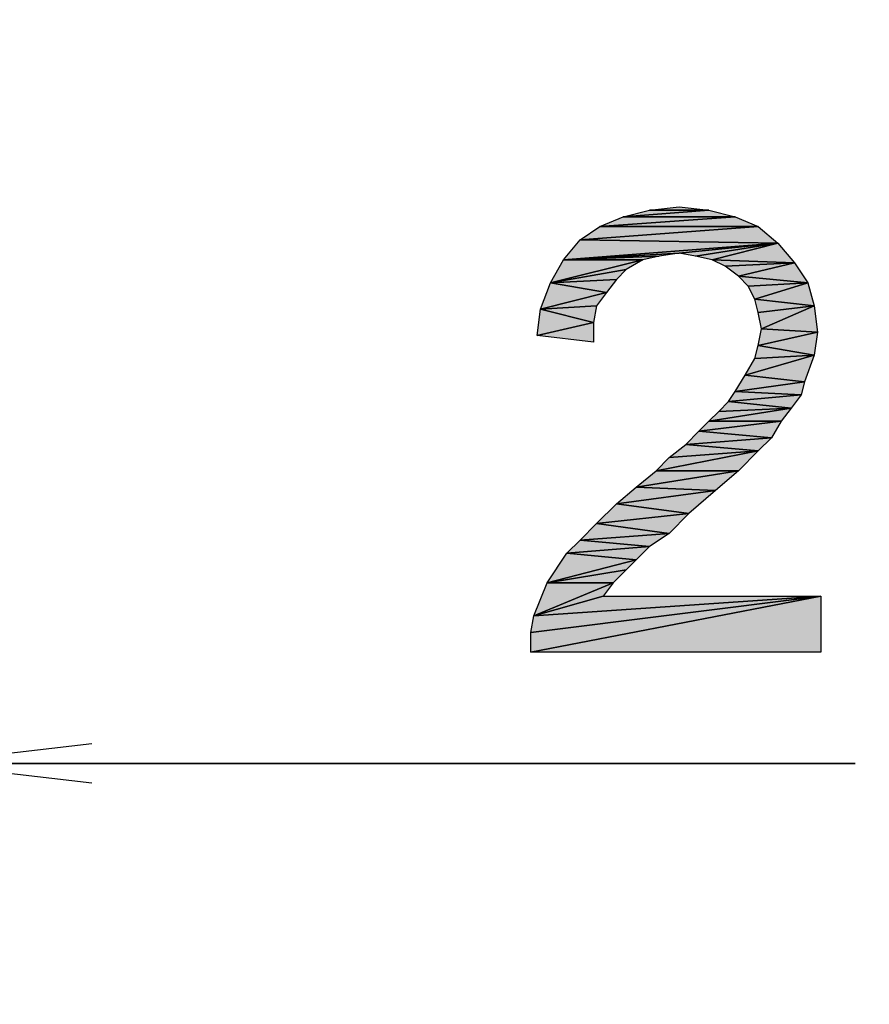
# Model space of a CAD drawing. Units: millimetres. Extents: x 0 to 1189, y 0 to 841.
# Drawn here: x 231 to 246, y 430 to 448 of the extents above; entities that cross this region are included whole.
import ezdxf

# ---------------------------------------------------------------- set-up
doc = ezdxf.new("R2010")
doc.units = ezdxf.units.MM
doc.header["$LTSCALE"] = 65.395
doc.layers.get('0').update_dxf_attribs({"linetype": 'CONTINUOUS'})
doc.layers.add('DEF_DRAFT_DIM', color=7, linetype='CONTINUOUS')
doc.styles.add('TEXTSTYLE_2', font='ar_wgl__.ttf')
doc.dimstyles.new('DIMSTYLE_1', dxfattribs={"dimtxt": 8, "dimasz": 3, "dimexe": 0.8, "dimexo": 0.2, "dimgap": 2, "dimtad": 1, "dimdsep": 46, "dimtxsty": 'TEXTSTYLE_2', "dimblk": 'OPEN', "dimblk1": 'OPEN', "dimblk2": 'OPEN', "dimcen": 0.09, "dimazin": 2, "dimtp": 0.1, "dimtm": 0.1, "dimtfac": 1, "dimtdec": 0, "dimtofl": 0, "dimtmove": 0, "dimatfit": 3, "dimldrblk": 'OPEN', "dimfxl": 0, "dimtolj": 1, "dimarcsym": 0})

# ---------------------------------------------------------------- blocks, each defined once
blk = doc.blocks.new('_OPEN')
at = {"color": 0, "linetype": 'ByBlock'}
for p, q in [((0, 0), (-1, 0.1167)), ((-1, -0.1167), (0, 0)), ((-1, 0), (0, 0))]:
    blk.add_line(p, q, dxfattribs=at)
blk = doc.blocks.new('*D8')
at = {"layer": 'DEF_DRAFT_DIM', "color": 2, "linetype": 'Continuous'}
for p, q in [((229.923, 500.633), (162.296, 500.633)), ((163.096, 500.633), (163.096, 375.255)), ((163.096, 249.877), (163.096, 375.255)), ((384.003, 249.877), (162.296, 249.877))]:
    blk.add_line(p, q, dxfattribs=at)
at = {"layer": 'DEF_DRAFT_DIM', "color": 2, "linetype": 'Continuous', "xscale": 3, "yscale": 3, "zscale": 3}
for p, rotation in [((163.096, 500.633), 90), ((163.096, 249.877), 270)]:
    blk.add_blockref('_OPEN', p, dxfattribs=dict(at, rotation=rotation))
blk = doc.blocks.new('*D17')
at = {"layer": 'DEF_DRAFT_DIM', "color": 2, "linetype": 'Continuous'}
for p, q in [((208.096, 434.506), (203.596, 434.506)), ((203.596, 434.506), (218.569, 434.506)), ((208.096, 434.515), (208.096, 433.706)), ((245.76, 434.506), (218.569, 434.506)), ((229.043, 434.515), (229.043, 433.706)), ((229.043, 434.506), (245.76, 434.506))]:
    blk.add_line(p, q, dxfattribs=at)
at = {"layer": 'DEF_DRAFT_DIM', "color": 2, "linetype": 'Continuous', "xscale": 3, "yscale": 3, "zscale": 3}
blk.add_blockref('_OPEN', (208.096, 434.506), dxfattribs=at)
at = {"layer": 'DEF_DRAFT_DIM', "color": 2, "linetype": 'Continuous', "xscale": 3, "yscale": 3, "zscale": 3, "rotation": 180}
blk.add_blockref('_OPEN', (229.043, 434.506), dxfattribs=at)

msp = doc.modelspace()

# ---------------------------------------------------------------- hatches: boundary and pattern name
at = {"layer": 'DEF_DRAFT_DIM', "linetype": 'Continuous'}
for points in [[(243.604, 444.328), (241.589, 444.328), (243.13, 444.446)], [(243.13, 444.446), (241.589, 444.328), (242.063, 444.446)], [(243.13, 444.446), (242.063, 444.446), (242.597, 444.506)], [(241.589, 444.328), (243.604, 444.328), (241.174, 444.15)], [(244.019, 444.15), (241.174, 444.15), (243.604, 444.328)], [(241.174, 444.15), (244.019, 444.15), (240.819, 443.913)], [(244.374, 443.854), (240.819, 443.913), (244.019, 444.15)], [(240.819, 443.913), (244.374, 443.854), (240.522, 443.557)], [(240.522, 443.557), (244.374, 443.854), (242.597, 443.676)], [(242.597, 443.676), (244.374, 443.854), (242.893, 443.617)], [(242.893, 443.617), (244.374, 443.854), (243.189, 443.557)], [(244.671, 443.498), (243.189, 443.557), (244.374, 443.854)], [(242.597, 443.676), (242.241, 443.617), (240.522, 443.557)], [(240.522, 443.557), (241.945, 443.557), (240.285, 443.143)], [(241.648, 443.38), (240.285, 443.143), (241.945, 443.557)], [(242.241, 443.617), (241.945, 443.557), (240.522, 443.557)], [(243.189, 443.557), (244.671, 443.498), (243.426, 443.439)], [(243.426, 443.439), (244.671, 443.498), (243.663, 443.261)], [(244.908, 443.143), (243.663, 443.261), (244.671, 443.498)], [(241.471, 443.202), (240.285, 443.143), (241.648, 443.38)], [(240.285, 443.143), (241.293, 442.965), (240.108, 442.669)], [(241.293, 442.965), (240.285, 443.143), (241.471, 443.202)], [(243.663, 443.261), (244.908, 443.143), (243.841, 443.083)], [(243.841, 443.083), (244.908, 443.143), (243.959, 442.846)], [(245.026, 442.728), (243.959, 442.846), (244.908, 443.143)], [(241.115, 442.728), (240.108, 442.669), (241.293, 442.965)], [(243.959, 442.846), (245.026, 442.728), (244.019, 442.609)], [(240.108, 442.669), (241.056, 442.431), (240.048, 442.194)], [(241.056, 442.431), (240.108, 442.669), (241.115, 442.728)], [(244.019, 442.609), (245.026, 442.728), (244.078, 442.313)], [(245.085, 442.254), (244.078, 442.313), (245.026, 442.728)], [(241.056, 442.076), (240.048, 442.194), (241.056, 442.431)], [(244.078, 442.313), (245.085, 442.254), (244.019, 442.017)], [(245.026, 441.839), (244.019, 442.017), (245.085, 442.254)], [(244.019, 442.017), (245.026, 441.839), (243.959, 441.78)], [(244.848, 441.365), (243.782, 441.483), (245.026, 441.839)], [(243.959, 441.78), (245.026, 441.839), (243.782, 441.483)], [(243.782, 441.483), (244.848, 441.365), (243.604, 441.187)], [(244.789, 441.128), (243.604, 441.187), (244.848, 441.365)], [(243.604, 441.187), (244.789, 441.128), (243.485, 441.009)], [(244.611, 440.891), (243.485, 441.009), (244.789, 441.128)], [(244.434, 440.654), (243.13, 440.654), (244.611, 440.891)], [(243.308, 440.831), (244.611, 440.891), (243.13, 440.654)], [(243.485, 441.009), (244.611, 440.891), (243.308, 440.831)], [(244.256, 440.357), (242.952, 440.476), (244.434, 440.654)], [(243.13, 440.654), (244.434, 440.654), (242.952, 440.476)], [(242.952, 440.476), (244.256, 440.357), (242.715, 440.239)], [(244.019, 440.12), (242.715, 440.239), (244.256, 440.357)], [(242.715, 440.239), (244.019, 440.12), (242.419, 440.002)], [(242.419, 440.002), (244.019, 440.12), (242.182, 439.765)], [(243.663, 439.765), (242.182, 439.765), (244.019, 440.12)], [(243.248, 439.409), (241.826, 439.469), (243.663, 439.765)], [(242.182, 439.765), (243.663, 439.765), (241.826, 439.469)], [(241.826, 439.469), (243.248, 439.409), (241.471, 439.172)], [(242.774, 438.994), (241.471, 439.172), (243.248, 439.409)], [(241.471, 439.172), (242.774, 438.994), (241.115, 438.817)], [(242.419, 438.639), (241.115, 438.817), (242.774, 438.994)], [(241.115, 438.817), (242.419, 438.639), (240.819, 438.52)], [(242.063, 438.402), (240.819, 438.52), (242.419, 438.639)], [(240.819, 438.52), (242.063, 438.402), (240.582, 438.283)], [(241.826, 438.165), (240.582, 438.283), (242.063, 438.402)], [(240.582, 438.283), (241.826, 438.165), (240.226, 437.75)], [(241.648, 437.987), (240.226, 437.75), (241.826, 438.165)], [(241.411, 437.75), (240.226, 437.75), (241.648, 437.987)], [(240.226, 437.75), (241.411, 437.75), (239.989, 437.157)], [(241.234, 437.513), (239.989, 437.157), (241.411, 437.75)], [(239.93, 436.861), (245.145, 437.513), (239.93, 436.506)], [(245.145, 436.506), (239.93, 436.506), (245.145, 437.513)], [(239.989, 437.157), (245.145, 437.513), (239.93, 436.861)], [(241.234, 437.513), (245.145, 437.513), (239.989, 437.157)]]:
    msp.add_hatch(color=2, dxfattribs=at).paths.add_polyline_path(points)

# ---------------------------------------------------------------- linework, layer by layer
at = {"layer": 'DEF_DRAFT_DIM', "color": 2, "linetype": 'Continuous'}
for p, q in [((241.589, 444.328), (243.13, 444.446)), ((243.13, 444.446), (241.589, 444.328)), ((241.589, 444.328), (242.063, 444.446)), ((242.063, 444.446), (242.597, 444.506)), ((243.13, 444.446), (242.063, 444.446)), ((242.063, 444.446), (243.13, 444.446)), ((242.597, 444.506), (243.13, 444.446)), ((243.13, 444.446), (243.604, 444.328)), ((241.174, 444.15), (241.589, 444.328)), ((243.604, 444.328), (241.174, 444.15)), ((241.174, 444.15), (243.604, 444.328)), ((241.589, 444.328), (243.604, 444.328)), ((243.604, 444.328), (241.589, 444.328)), ((243.604, 444.328), (244.019, 444.15)), ((240.819, 443.913), (241.174, 444.15)), ((244.019, 444.15), (240.819, 443.913)), ((240.819, 443.913), (244.019, 444.15)), ((241.174, 444.15), (244.019, 444.15)), ((244.019, 444.15), (241.174, 444.15)), ((244.019, 444.15), (244.374, 443.854)), ((240.522, 443.557), (240.819, 443.913)), ((244.374, 443.854), (240.522, 443.557)), ((240.522, 443.557), (244.374, 443.854)), ((240.819, 443.913), (244.374, 443.854)), ((244.374, 443.854), (240.819, 443.913)), ((242.597, 443.676), (244.374, 443.854)), ((244.374, 443.854), (242.597, 443.676)), ((242.893, 443.617), (244.374, 443.854)), ((244.374, 443.854), (242.893, 443.617)), ((243.189, 443.557), (244.374, 443.854)), ((244.374, 443.854), (243.189, 443.557)), ((244.374, 443.854), (244.671, 443.498)), ((242.597, 443.676), (240.522, 443.557)), ((240.522, 443.557), (242.597, 443.676)), ((242.597, 443.676), (242.241, 443.617)), ((242.893, 443.617), (242.597, 443.676)), ((240.285, 443.143), (240.522, 443.557)), ((241.945, 443.557), (240.285, 443.143)), ((240.285, 443.143), (241.945, 443.557)), ((242.241, 443.617), (240.522, 443.557)), ((240.522, 443.557), (242.241, 443.617)), ((240.522, 443.557), (241.945, 443.557)), ((241.945, 443.557), (240.522, 443.557)), ((241.945, 443.557), (241.648, 443.38)), ((242.241, 443.617), (241.945, 443.557)), ((243.189, 443.557), (242.893, 443.617)), ((244.671, 443.498), (243.189, 443.557)), ((243.426, 443.439), (243.189, 443.557)), ((243.189, 443.557), (244.671, 443.498)), ((243.426, 443.439), (244.671, 443.498)), ((244.671, 443.498), (243.426, 443.439)), ((243.663, 443.261), (244.671, 443.498)), ((244.671, 443.498), (243.663, 443.261)), ((244.671, 443.498), (244.908, 443.143)), ((240.285, 443.143), (241.648, 443.38)), ((241.648, 443.38), (240.285, 443.143)), ((241.648, 443.38), (241.471, 443.202)), ((243.663, 443.261), (243.426, 443.439)), ((240.108, 442.669), (240.285, 443.143)), ((240.285, 443.143), (241.471, 443.202)), ((241.471, 443.202), (240.285, 443.143)), ((240.285, 443.143), (241.293, 442.965)), ((241.293, 442.965), (240.285, 443.143)), ((241.471, 443.202), (241.293, 442.965)), ((244.908, 443.143), (243.663, 443.261)), ((243.841, 443.083), (243.663, 443.261)), ((243.663, 443.261), (244.908, 443.143)), ((243.841, 443.083), (244.908, 443.143)), ((244.908, 443.143), (243.841, 443.083)), ((243.959, 442.846), (244.908, 443.143)), ((244.908, 443.143), (243.959, 442.846)), ((244.908, 443.143), (245.026, 442.728)), ((241.293, 442.965), (240.108, 442.669)), ((240.108, 442.669), (241.293, 442.965)), ((241.293, 442.965), (241.115, 442.728)), ((243.959, 442.846), (243.841, 443.083)), ((245.026, 442.728), (243.959, 442.846)), ((244.019, 442.609), (243.959, 442.846)), ((243.959, 442.846), (245.026, 442.728)), ((240.048, 442.194), (240.108, 442.669)), ((240.108, 442.669), (241.115, 442.728)), ((241.115, 442.728), (240.108, 442.669)), ((240.108, 442.669), (241.056, 442.431)), ((241.056, 442.431), (240.108, 442.669)), ((241.115, 442.728), (241.056, 442.431)), ((245.026, 442.728), (244.019, 442.609)), ((244.019, 442.609), (245.026, 442.728)), ((244.078, 442.313), (244.019, 442.609)), ((245.026, 442.728), (244.078, 442.313)), ((244.078, 442.313), (245.026, 442.728)), ((245.026, 442.728), (245.085, 442.254)), ((240.048, 442.194), (241.056, 442.431)), ((241.056, 442.431), (240.048, 442.194)), ((241.056, 442.431), (241.056, 442.076)), ((244.019, 442.017), (244.078, 442.313)), ((244.019, 442.017), (245.085, 442.254)), ((245.085, 442.254), (244.019, 442.017)), ((244.078, 442.313), (245.085, 442.254)), ((245.085, 442.254), (244.078, 442.313)), ((245.085, 442.254), (245.026, 441.839)), ((241.056, 442.076), (240.048, 442.194)), ((243.959, 441.78), (244.019, 442.017)), ((245.026, 441.839), (244.019, 442.017)), ((244.019, 442.017), (245.026, 441.839)), ((243.782, 441.483), (245.026, 441.839)), ((245.026, 441.839), (243.782, 441.483)), ((243.782, 441.483), (243.959, 441.78)), ((245.026, 441.839), (243.959, 441.78)), ((243.959, 441.78), (245.026, 441.839)), ((245.026, 441.839), (244.848, 441.365)), ((243.604, 441.187), (243.782, 441.483)), ((244.848, 441.365), (243.782, 441.483)), ((243.782, 441.483), (244.848, 441.365)), ((243.604, 441.187), (244.848, 441.365)), ((244.848, 441.365), (243.604, 441.187)), ((244.848, 441.365), (244.789, 441.128)), ((243.485, 441.009), (243.604, 441.187)), ((244.789, 441.128), (243.485, 441.009)), ((243.485, 441.009), (244.789, 441.128)), ((244.789, 441.128), (243.604, 441.187)), ((243.604, 441.187), (244.789, 441.128)), ((244.789, 441.128), (244.611, 440.891)), ((243.13, 440.654), (244.611, 440.891)), ((244.611, 440.891), (243.13, 440.654)), ((243.308, 440.831), (243.485, 441.009)), ((244.611, 440.891), (243.308, 440.831)), ((243.308, 440.831), (244.611, 440.891)), ((244.611, 440.891), (243.485, 441.009)), ((243.485, 441.009), (244.611, 440.891)), ((244.611, 440.891), (244.434, 440.654)), ((243.13, 440.654), (243.308, 440.831)), ((242.952, 440.476), (244.434, 440.654)), ((242.952, 440.476), (243.13, 440.654)), ((244.434, 440.654), (242.952, 440.476)), ((244.434, 440.654), (243.13, 440.654)), ((243.13, 440.654), (244.434, 440.654)), ((244.434, 440.654), (244.256, 440.357)), ((242.715, 440.239), (242.952, 440.476)), ((244.256, 440.357), (242.715, 440.239)), ((242.715, 440.239), (244.256, 440.357)), ((244.256, 440.357), (242.952, 440.476)), ((242.952, 440.476), (244.256, 440.357)), ((244.256, 440.357), (244.019, 440.12)), ((242.419, 440.002), (242.715, 440.239)), ((244.019, 440.12), (242.715, 440.239)), ((242.715, 440.239), (244.019, 440.12)), ((244.019, 440.12), (242.182, 439.765)), ((242.182, 439.765), (244.019, 440.12)), ((242.182, 439.765), (242.419, 440.002)), ((242.419, 440.002), (244.019, 440.12)), ((244.019, 440.12), (242.419, 440.002)), ((244.019, 440.12), (243.663, 439.765)), ((241.826, 439.469), (243.663, 439.765)), ((241.826, 439.469), (242.182, 439.765)), ((243.663, 439.765), (241.826, 439.469)), ((243.663, 439.765), (242.182, 439.765)), ((242.182, 439.765), (243.663, 439.765)), ((243.663, 439.765), (243.248, 439.409)), ((241.471, 439.172), (241.826, 439.469)), ((243.248, 439.409), (241.826, 439.469)), ((241.826, 439.469), (243.248, 439.409)), ((241.471, 439.172), (243.248, 439.409)), ((243.248, 439.409), (241.471, 439.172)), ((243.248, 439.409), (242.774, 438.994)), ((241.115, 438.817), (241.471, 439.172)), ((241.471, 439.172), (242.774, 438.994)), ((242.774, 438.994), (241.471, 439.172)), ((242.774, 438.994), (241.115, 438.817)), ((241.115, 438.817), (242.774, 438.994)), ((242.774, 438.994), (242.419, 438.639)), ((240.819, 438.52), (241.115, 438.817)), ((241.115, 438.817), (242.419, 438.639)), ((242.419, 438.639), (241.115, 438.817)), ((242.419, 438.639), (240.819, 438.52)), ((240.819, 438.52), (242.419, 438.639)), ((242.419, 438.639), (242.063, 438.402)), ((240.582, 438.283), (240.819, 438.52)), ((242.063, 438.402), (240.582, 438.283)), ((240.582, 438.283), (242.063, 438.402)), ((240.819, 438.52), (242.063, 438.402)), ((242.063, 438.402), (240.819, 438.52)), ((242.063, 438.402), (241.826, 438.165)), ((240.226, 437.75), (240.582, 438.283)), ((240.582, 438.283), (241.826, 438.165)), ((241.826, 438.165), (240.582, 438.283)), ((241.826, 438.165), (240.226, 437.75)), ((240.226, 437.75), (241.826, 438.165)), ((241.826, 438.165), (241.648, 437.987)), ((241.648, 437.987), (240.226, 437.75)), ((240.226, 437.75), (241.648, 437.987)), ((241.648, 437.987), (241.411, 437.75)), ((239.989, 437.157), (240.226, 437.75)), ((241.411, 437.75), (239.989, 437.157)), ((239.989, 437.157), (241.411, 437.75)), ((240.226, 437.75), (241.411, 437.75)), ((241.411, 437.75), (240.226, 437.75)), ((241.411, 437.75), (241.234, 437.513)), ((245.145, 437.513), (239.93, 436.506)), ((239.93, 436.861), (245.145, 437.513)), ((239.93, 436.506), (245.145, 437.513)), ((245.145, 437.513), (239.93, 436.861)), ((239.989, 437.157), (245.145, 437.513)), ((241.234, 437.513), (239.989, 437.157)), ((239.989, 437.157), (241.234, 437.513)), ((245.145, 437.513), (239.989, 437.157)), ((241.234, 437.513), (245.145, 437.513)), ((245.145, 437.513), (245.145, 436.506)), ((239.93, 436.861), (239.989, 437.157)), ((239.93, 436.506), (239.93, 436.861)), ((245.145, 436.506), (239.93, 436.506))]:
    msp.add_line(p, q, dxfattribs=at)

# ---------------------------------------------------------------- dimensions: what is measured, and where the dimension line sits
dim = msp.add_linear_dim(base=(163.096, 249.877), p1=(230.123, 500.633), p2=(384.203, 249.877), angle=270, text='  ', dimstyle='DIMSTYLE_1', dxfattribs=at)
dim.commit()
dim.dimension.update_dxf_attribs({"geometry": '*D8', "text_midpoint": (163.096, 362.184), "dimtype": 160})
dim = msp.add_linear_dim(base=(229.043, 434.506), p1=(208.096, 433.506), p2=(229.043, 433.506), text='  ', dimstyle='DIMSTYLE_1', dxfattribs=at)
dim.commit()
dim.dimension.update_dxf_attribs({"geometry": '*D17', "text_midpoint": (239.574, 434.506), "dimtype": 160})

doc.saveas('drawing.dxf')
